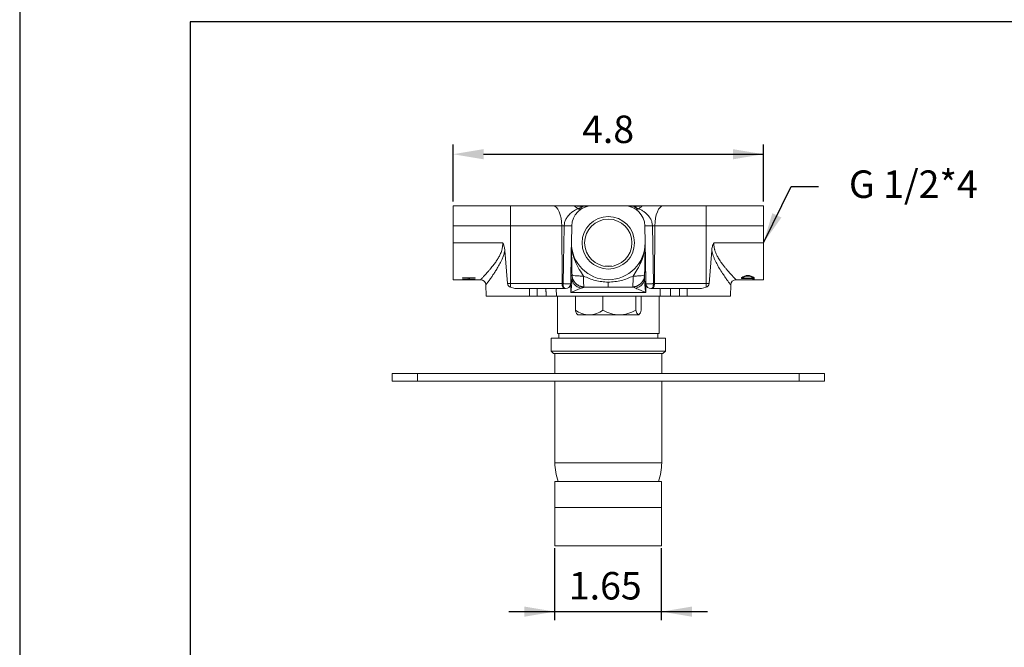
# Model space of a CAD drawing. Extents: x 1332 to 2527, y -1470 to -191.
# Drawn here: x 2326 to 2422, y -471 to -410 of the extents above; entities that cross this region are included whole.
import ezdxf

# ---------------------------------------------------------------- set-up
doc = ezdxf.new("R2010")
doc.units = 0
doc.header["$LTSCALE"] = 6
doc.header["$MEASUREMENT"] = 0
doc.layers.get('0').update_dxf_attribs({"linetype": 'CONTINUOUS'})
doc.layers.add('A5', color=136, linetype='CONTINUOUS')
doc.layers.add('DIM', color=6, linetype='CONTINUOUS')
doc.layers.add('圖紙邊界', color=1, linetype='CONTINUOUS', plot=False)
doc.styles.add('CHINA', font='simplex.shx', dxfattribs={"bigfont": 'chineset.shx'})
doc.dimstyles.get("Standard").update_dxf_attribs({"dimtxt": 2.7, "dimasz": 2.8, "dimexe": 1, "dimexo": 1, "dimgap": 1, "dimtad": 0, "dimdec": 4, "dimdsep": 46, "dimtxsty": 'CHINA', "dimcen": 0.09, "dimclrd": 250, "dimclre": 250, "dimclrt": 250, "dimadec": 0, "dimazin": 0, "dimtfac": 0.5, "dimtdec": 4, "dimtmove": 2, "dimatfit": 3, "dimfxl": 0, "dimtvp": 0.777778, "dimtolj": 1, "dimarcsym": 0})

msp = doc.modelspace()

# ---------------------------------------------------------------- linework, layer by layer
at = {"color": 6, "ltscale": 0.5}
for p, q in [((2398.613, -427.497), (2398.613, -421.911)), ((2388.603, -468.609), (2388.603, -461.543))]:
    msp.add_line(p, q, dxfattribs=at)
at = {"color": 7, "linetype": 'Continuous', "lineweight": 15}
for p, q in [((2373.756, -427.934), (2368.113, -427.934)), ((2368.113, -429.899), (2368.113, -427.934)), ((2373.756, -427.934), (2373.756, -429.899)), ((2379.957, -427.934), (2377.963, -427.934)), ((2384.959, -427.934), (2381.767, -427.934)), ((2388.763, -427.934), (2386.769, -427.934)), ((2398.613, -427.934), (2392.97, -427.934)), ((2392.97, -429.899), (2392.97, -427.934)), ((2398.613, -427.934), (2398.613, -429.899)), ((2373.756, -429.899), (2368.113, -429.899)), ((2368.113, -431.559), (2368.113, -429.899)), ((2373.756, -429.899), (2378.786, -429.899)), ((2373.756, -435.568), (2373.756, -429.899)), ((2378.786, -429.899), (2379.026, -429.899)), ((2378.786, -429.899), (2378.827, -435.568)), ((2379.738, -431.559), (2379.767, -429.899)), ((2386.959, -429.899), (2386.988, -431.559)), ((2387.94, -429.899), (2387.7, -429.899)), ((2387.7, -429.899), (2387.799, -435.568)), ((2387.9, -435.568), (2387.94, -429.899)), ((2387.94, -429.899), (2392.97, -429.899)), ((2398.613, -429.899), (2392.97, -429.899)), ((2392.97, -429.899), (2392.97, -435.568)), ((2398.613, -431.559), (2398.613, -429.899)), ((2368.113, -435.184), (2368.113, -431.559)), ((2368.113, -431.559), (2372.984, -431.559)), ((2393.742, -431.559), (2398.613, -431.559)), ((2398.613, -435.184), (2398.613, -431.559)), ((2373.197, -432.327), (2373.448, -435.568)), ((2393.278, -435.568), (2393.529, -432.327)), ((2383.023, -433.859), (2383.703, -433.859)), ((2386.937, -434.437), (2386.939, -434.356)), ((2368.113, -435.184), (2369.075, -435.184)), ((2369.028, -434.995), (2369.028, -435.034)), ((2370.278, -434.995), (2369.028, -434.995)), ((2369.028, -435.034), (2369.59, -435.034)), ((2369.028, -435.145), (2369.028, -435.161)), ((2369.59, -435.145), (2369.028, -435.145)), ((2369.028, -435.161), (2370.278, -435.161)), ((2369.243, -435.184), (2370.075, -435.184)), ((2369.403, -435.179), (2369.403, -435.183)), ((2369.903, -435.179), (2369.403, -435.179)), ((2369.403, -435.183), (2369.903, -435.183)), ((2369.59, -435.034), (2369.59, -434.995)), ((2369.59, -435.034), (2369.59, -435.145)), ((2369.59, -435.035), (2369.715, -435.035)), ((2369.715, -435.034), (2369.715, -434.995)), ((2369.715, -435.034), (2370.278, -435.034)), ((2369.715, -435.145), (2369.715, -435.034)), ((2370.278, -435.145), (2369.715, -435.145)), ((2369.903, -435.183), (2369.903, -435.179)), ((2370.231, -435.184), (2370.809, -435.184)), ((2370.278, -435.034), (2370.278, -434.995)), ((2370.278, -435.161), (2370.278, -435.145)), ((2384.101, -435.143), (2384.101, -435.108)), ((2395.917, -435.184), (2396.448, -435.184)), ((2396.448, -434.988), (2396.448, -435.063)), ((2396.448, -435.063), (2397.698, -435.063)), ((2396.448, -435.182), (2396.448, -435.184)), ((2397.573, -435.182), (2396.448, -435.182)), ((2396.448, -435.184), (2397.698, -435.184)), ((2396.573, -434.993), (2396.573, -434.86)), ((2397.573, -435.028), (2396.573, -435.028)), ((2397.573, -434.86), (2397.573, -434.993)), ((2397.573, -435.107), (2397.573, -435.182)), ((2397.698, -435.107), (2397.573, -435.107)), ((2397.698, -435.063), (2397.698, -434.988)), ((2397.698, -435.184), (2397.698, -435.107)), ((2397.698, -435.184), (2398.613, -435.184)), ((2371.334, -435.695), (2371.363, -436.809)), ((2373.756, -435.568), (2373.448, -435.568)), ((2373.756, -435.92), (2373.756, -435.568)), ((2374.664, -436.059), (2375.613, -436.059)), ((2375.613, -436.059), (2375.613, -436.809)), ((2378.274, -436.809), (2378.254, -436.059)), ((2378.927, -435.568), (2378.827, -435.568)), ((2379.664, -435.627), (2379.668, -435.568)), ((2379.678, -436.424), (2387.049, -436.424)), ((2387.058, -435.568), (2387.063, -435.627)), ((2387.9, -435.568), (2387.799, -435.568)), ((2392.97, -435.568), (2387.9, -435.568)), ((2388.472, -436.059), (2388.452, -436.809)), ((2391.113, -436.059), (2392.063, -436.059)), ((2391.113, -436.809), (2391.113, -436.059)), ((2393.278, -435.568), (2392.97, -435.568)), ((2392.97, -435.568), (2392.97, -435.92)), ((2395.363, -436.809), (2395.392, -435.695)), ((2375.613, -436.809), (2371.363, -436.809)), ((2375.613, -436.809), (2371.363, -436.809)), ((2376.375, -436.809), (2375.613, -436.809)), ((2376.375, -436.809), (2375.613, -436.809)), ((2377.251, -436.809), (2376.375, -436.809)), ((2377.251, -436.809), (2376.375, -436.809)), ((2378.274, -436.809), (2377.251, -436.809)), ((2378.274, -436.809), (2377.251, -436.809)), ((2388.452, -436.809), (2378.274, -436.809)), ((2388.452, -436.809), (2378.274, -436.809)), ((2378.363, -436.809), (2378.363, -440.479)), ((2378.363, -436.809), (2378.363, -440.479)), ((2380.133, -436.809), (2380.133, -438.17)), ((2382.832, -436.809), (2382.832, -438.17)), ((2386.062, -438.17), (2386.062, -436.809)), ((2386.593, -438.17), (2386.593, -436.809)), ((2388.363, -440.479), (2388.363, -436.809)), ((2388.363, -440.479), (2388.363, -436.809)), ((2389.475, -436.809), (2388.452, -436.809)), ((2389.475, -436.809), (2388.452, -436.809)), ((2390.352, -436.809), (2389.475, -436.809)), ((2390.352, -436.809), (2389.475, -436.809)), ((2391.113, -436.809), (2390.352, -436.809)), ((2391.113, -436.809), (2390.352, -436.809)), ((2395.363, -436.809), (2391.113, -436.809)), ((2395.363, -436.809), (2391.113, -436.809)), ((2380.327, -438.598), (2380.363, -438.634)), ((2381.482, -438.634), (2380.363, -438.634)), ((2384.447, -438.634), (2381.482, -438.634)), ((2386.328, -438.634), (2384.447, -438.634)), ((2386.363, -438.634), (2386.328, -438.634)), ((2386.363, -438.634), (2386.399, -438.598)), ((2377.738, -440.934), (2377.738, -442.184)), ((2377.738, -440.934), (2388.988, -440.934)), ((2378.488, -440.478), (2378.488, -440.934)), ((2388.238, -440.934), (2388.238, -440.478)), ((2388.988, -442.184), (2388.988, -440.934)), ((2377.738, -442.184), (2377.988, -442.434)), ((2377.738, -442.184), (2388.988, -442.184)), ((2388.738, -442.434), (2388.988, -442.184)), ((2388.738, -442.434), (2377.988, -442.434)), ((2378.113, -442.434), (2378.113, -444.384)), ((2388.613, -444.384), (2388.613, -442.434)), ((2362.113, -444.384), (2362.113, -445.134)), ((2362.113, -444.384), (2364.613, -444.384)), ((2364.613, -445.134), (2362.113, -445.134)), ((2364.613, -444.384), (2364.613, -445.134)), ((2364.613, -444.384), (2402.113, -444.384)), ((2402.113, -445.134), (2364.613, -445.134)), ((2378.113, -445.134), (2378.113, -453.159)), ((2388.613, -453.159), (2388.613, -445.134)), ((2402.113, -444.384), (2402.113, -445.134)), ((2402.113, -444.384), (2404.613, -444.384)), ((2404.613, -445.134), (2402.113, -445.134)), ((2404.613, -444.384), (2404.613, -445.134)), ((2388.613, -453.159), (2378.113, -453.159)), ((2378.103, -454.984), (2388.603, -454.984)), ((2378.103, -454.984), (2378.103, -457.559)), ((2388.603, -454.984), (2388.603, -457.559)), ((2378.103, -461.309), (2378.103, -457.559)), ((2378.103, -457.559), (2388.603, -457.559)), ((2378.103, -461.309), (2378.103, -457.559)), ((2388.603, -457.559), (2388.603, -461.309)), ((2388.603, -457.559), (2388.603, -461.309)), ((2378.103, -461.309), (2388.603, -461.309)), ((2378.103, -461.309), (2388.603, -461.309))]:
    msp.add_line(p, q, dxfattribs=at)
at = {"color": 7, "linetype": 'Continuous', "lineweight": 15, "flags": 128}
for points in [[(2378.786, -429.899), (2378.768, -429.514), (2378.719, -429.144), (2378.642, -428.805), (2378.54, -428.507), (2378.416, -428.264), (2378.275, -428.083), (2378.122, -427.972), (2377.963, -427.934)], [(2388.763, -427.934), (2388.605, -427.972), (2388.452, -428.083), (2388.311, -428.264), (2388.186, -428.507), (2388.084, -428.805), (2388.007, -429.144), (2387.959, -429.514), (2387.94, -429.899)], [(2379.787, -434.36), (2379.791, -434.513), (2379.798, -434.706)], [(2386.928, -434.707), (2386.935, -434.532), (2386.937, -434.437)], [(2378.827, -435.568), (2378.224, -435.568), (2377.61, -435.568), (2376.984, -435.568), (2376.349, -435.568), (2375.707, -435.568), (2375.06, -435.568), (2374.409, -435.568), (2373.756, -435.568)], [(2373.756, -435.92), (2374.193, -436.033), (2374.664, -436.059)], [(2378.827, -435.568), (2378.831, -435.664), (2378.843, -435.756), (2378.863, -435.841), (2378.888, -435.916), (2378.919, -435.977), (2378.954, -436.022), (2378.993, -436.05), (2379.032, -436.059)], [(2387.694, -436.059), (2387.734, -436.05), (2387.772, -436.022), (2387.807, -435.977), (2387.838, -435.916), (2387.864, -435.841), (2387.883, -435.756), (2387.895, -435.664), (2387.9, -435.568)], [(2392.97, -435.92), (2392.533, -436.033), (2392.063, -436.059)], [(2386.062, -438.17), (2386.173, -438.468), (2386.294, -438.626), (2386.328, -438.634)]]:
    msp.add_lwpolyline(points, dxfattribs=at)
at = {"color": 7, "linetype": 'Continuous', "lineweight": 15}
for radius in [2.575, 2.325]:
    msp.add_circle((2383.363, -431.559), radius, dxfattribs=at)
for centre, radius, start, end in [((2381.767, -429.934), 2, 90, 179), ((2384.959, -429.934), 2, 1, 90), ((2383.363, -431.559), 3.625, 180, 0), ((2369.491, -451.181), 16.003, 90.31487, 91.48996), ((2369.4, -477.519), 42.344, 88.87554, 89.31963), ((2370.809, -435.709), 0.525, 0.97399, 90.52496), ((2380.989, -434.715), 1.18, 177.35267, 248.09257), ((2385.736, -434.715), 1.18, 291.91427, 2.61823), ((2395.917, -435.709), 0.525, 89.47504, 179.02601), ((2397.073, -435.74), 0.978, 50.28373, 129.71627), ((2373.902, -435.481), 0.462, 190.76117, 251.56534), ((2379.168, -435.559), 0.5, 269.99996, 352.13142), ((2387.558, -435.559), 0.5, 187.86858, 270.00002), ((2387.58, -435.561), 0.506, 181.10241, 230.06149), ((2392.849, -435.503), 0.433, 286.201, 351.47249), ((2381.557, -436.223), 2.412, 233.8154, 268.22382), ((2380.839, -438.101), 0.709, 185.55972, 223.89029), ((2381.383, -436.152), 2.484, 272.289, 305.67178), ((2384.519, -435.339), 3.296, 239.19957, 268.73668), ((2384.35, -435.256), 3.379, 271.6352, 300.42855), ((2386.007, -438.142), 0.587, 303.11554, 357.28814), ((2383.363, -453.159), 5.25, 180, 200.34175), ((2383.363, -453.159), 5.25, 339.65825, 0)]:
    msp.add_arc(centre, radius, start, end, dxfattribs=at)
for points, knots in [([(2377.963, -427.934), (2377.63, -427.934), (2376.962, -427.934), (2375.911, -427.934), (2374.839, -427.934), (2374.116, -427.934), (2373.756, -427.934)], [0, 0, 0, 0, 0.249296, 0.5, 0.750704, 1, 1, 1, 1]), ([(2380.371, -428.213), (2380.295, -428.247), (2380.15, -428.314), (2379.934, -428.442), (2379.731, -428.589), (2379.551, -428.751), (2379.406, -428.913), (2379.291, -429.07), (2379.172, -429.276), (2379.06, -429.545), (2379.037, -429.785), (2379.026, -429.899)], [0, 0, 0, 0, 0.130993, 0.250109, 0.382078, 0.500222, 0.591443, 0.67472, 0.750638, 0.882248, 1, 1, 1, 1]), ([(2379.957, -427.934), (2380.008, -427.934), (2380.111, -427.935), (2380.222, -427.943), (2380.278, -427.947)], [0, 0, 0, 0, 0.502259, 1, 1, 1, 1]), ([(2379.957, -427.934), (2379.999, -427.947), (2380.064, -427.966), (2380.216, -428.087), (2380.321, -428.171), (2380.371, -428.213)], [0, 0, 0, 0, 0.489565, 0.752793, 1, 1, 1, 1]), ([(2380.278, -427.947), (2380.283, -427.943), (2380.295, -427.936), (2380.307, -427.935), (2380.313, -427.934)], [0, 0, 0, 0, 0.500039, 1, 1, 1, 1]), ([(2380.278, -427.947), (2380.351, -427.953), (2380.494, -427.966), (2380.655, -427.99), (2380.734, -428.002)], [0, 0, 0, 0, 0.505093, 1, 1, 1, 1]), ([(2381.767, -427.934), (2381.506, -427.934), (2380.984, -427.934), (2380.537, -427.934), (2380.313, -427.934)], [0, 0, 0, 0, 0.500024, 1, 1, 1, 1]), ([(2380.734, -428.002), (2380.708, -428.028), (2380.654, -428.083), (2380.561, -428.146), (2380.465, -428.193), (2380.402, -428.206), (2380.371, -428.213)], [0, 0, 0, 0, 0.24698, 0.5, 0.75302, 1, 1, 1, 1]), ([(2380.371, -428.213), (2380.404, -428.226), (2380.469, -428.253), (2380.569, -428.264), (2380.665, -428.253), (2380.721, -428.226), (2380.749, -428.213)], [0, 0, 0, 0, 0.2500005, 0.5000003, 0.7499999, 1, 1, 1, 1]), ([(2380.734, -428.002), (2380.897, -427.982), (2381.227, -427.941), (2381.585, -427.936), (2381.767, -427.934)], [0, 0, 0, 0, 0.492963, 1, 1, 1, 1]), ([(2380.749, -428.213), (2380.755, -428.206), (2380.768, -428.192), (2380.771, -428.146), (2380.761, -428.083), (2380.743, -428.029), (2380.734, -428.002)], [0, 0, 0, 0, 0.250042, 0.5, 0.749958, 1, 1, 1, 1]), ([(2386.413, -427.934), (2386.19, -427.934), (2385.742, -427.934), (2385.22, -427.934), (2384.959, -427.934)], [0, 0, 0, 0, 0.499976, 1, 1, 1, 1]), ([(2384.959, -427.934), (2385.141, -427.936), (2385.499, -427.941), (2385.829, -427.982), (2385.992, -428.002)], [0, 0, 0, 0, 0.507037, 1, 1, 1, 1]), ([(2385.978, -428.213), (2385.971, -428.206), (2385.958, -428.192), (2385.956, -428.146), (2385.965, -428.083), (2385.983, -428.029), (2385.992, -428.002)], [0, 0, 0, 0, 0.250042, 0.5, 0.749958, 1, 1, 1, 1]), ([(2386.355, -428.213), (2386.322, -428.226), (2386.257, -428.253), (2386.157, -428.264), (2386.061, -428.253), (2386.005, -428.226), (2385.978, -428.213)], [0, 0, 0, 0, 0.250001, 0.500001, 0.75, 1, 1, 1, 1]), ([(2385.992, -428.002), (2386.071, -427.99), (2386.232, -427.966), (2386.376, -427.953), (2386.448, -427.947)], [0, 0, 0, 0, 0.494906, 1, 1, 1, 1]), ([(2385.992, -428.002), (2386.019, -428.029), (2386.073, -428.083), (2386.165, -428.146), (2386.261, -428.192), (2386.324, -428.206), (2386.355, -428.213)], [0, 0, 0, 0, 0.250041, 0.4999992, 0.7499578, 1, 1, 1, 1]), ([(2386.355, -428.213), (2386.405, -428.172), (2386.508, -428.089), (2386.661, -427.967), (2386.726, -427.947), (2386.769, -427.934)], [0, 0, 0, 0, 0.242745, 0.500789, 1, 1, 1, 1]), ([(2387.7, -429.899), (2387.69, -429.785), (2387.673, -429.61), (2387.602, -429.395), (2387.529, -429.231), (2387.435, -429.07), (2387.32, -428.913), (2387.154, -428.727), (2386.931, -428.535), (2386.651, -428.351), (2386.455, -428.259), (2386.355, -428.213)], [0, 0, 0, 0, 0.117724, 0.181369, 0.24965, 0.325552, 0.408807, 0.500001, 0.660494, 0.828055, 1, 1, 1, 1]), ([(2386.448, -427.947), (2386.443, -427.943), (2386.431, -427.936), (2386.419, -427.934), (2386.413, -427.934)], [0, 0, 0, 0, 0.509292, 1, 1, 1, 1]), ([(2386.448, -427.947), (2386.504, -427.943), (2386.616, -427.935), (2386.718, -427.934), (2386.769, -427.934)], [0, 0, 0, 0, 0.497741, 1, 1, 1, 1]), ([(2392.97, -427.934), (2392.742, -427.934), (2392.279, -427.934), (2391.56, -427.934), (2390.836, -427.934), (2390.117, -427.934), (2389.428, -427.934), (2388.985, -427.934), (2388.763, -427.934)], [0, 0, 0, 0, 0.158276, 0.32038, 0.499405, 0.666626, 0.833403, 1, 1, 1, 1]), ([(2372.984, -431.559), (2372.985, -431.559), (2372.986, -431.559), (2372.989, -431.56), (2373.003, -431.57), (2373.065, -431.695), (2373.15, -431.944), (2373.181, -432.196), (2373.197, -432.327)], [0, 0, 0, 0, 0.0025929, 0.0054313, 0.0122066, 0.0625389, 0.5099489, 1, 1, 1, 1]), ([(2379.738, -431.559), (2379.738, -431.559), (2379.738, -431.56), (2379.738, -431.567), (2379.737, -431.596), (2379.735, -431.717), (2379.73, -432.031), (2379.719, -432.662), (2379.698, -433.876), (2379.68, -434.892), (2379.668, -435.568)], [0, 0, 0, 0, 0.001845, 0.003953, 0.009555, 0.028158, 0.098122, 0.24593, 0.499217, 1, 1, 1, 1]), ([(2386.988, -431.559), (2386.988, -431.559), (2386.988, -431.56), (2386.988, -431.567), (2386.989, -431.596), (2386.991, -431.74), (2386.996, -432.01), (2387.002, -432.37), (2387.008, -432.695), (2387.013, -432.983), (2387.018, -433.255), (2387.026, -433.755), (2387.04, -434.529), (2387.052, -435.204), (2387.058, -435.568)], [0, 0, 0, 0, 0.001839, 0.003928, 0.009523, 0.028159, 0.116389, 0.212074, 0.296702, 0.358642, 0.426145, 0.499215, 0.730187, 1, 1, 1, 1]), ([(2393.529, -432.327), (2393.545, -432.195), (2393.569, -431.993), (2393.64, -431.765), (2393.684, -431.651), (2393.71, -431.597), (2393.724, -431.572), (2393.733, -431.563), (2393.738, -431.559), (2393.741, -431.559), (2393.742, -431.559)], [0, 0, 0, 0, 0.4931495, 0.7552099, 0.8863406, 0.9469337, 0.9771231, 0.9906019, 0.9956747, 1, 1, 1, 1]), ([(2372.987, -431.685), (2372.986, -431.737), (2372.983, -431.842), (2372.962, -431.998), (2372.925, -432.186), (2372.866, -432.386), (2372.787, -432.589), (2372.701, -432.774), (2372.582, -433), (2372.404, -433.29), (2372.173, -433.617), (2371.954, -433.899), (2371.76, -434.135), (2371.595, -434.329), (2371.384, -434.567), (2371.161, -434.812), (2370.961, -435.025), (2370.833, -435.159), (2370.817, -435.176), (2370.809, -435.184)], [0, 0, 0, 0, 0.025647, 0.0517828, 0.0785507, 0.1211332, 0.1567958, 0.1901058, 0.226147, 0.2904115, 0.3716451, 0.4475093, 0.497281, 0.5575973, 0.6112352, 0.7163754, 0.8148461, 0.9090752, 1, 1, 1, 1]), ([(2373.197, -432.327), (2373.163, -432.463), (2373.098, -432.723), (2372.963, -433.07), (2372.832, -433.359), (2372.705, -433.608), (2372.582, -433.833), (2372.424, -434.105), (2372.236, -434.406), (2372.032, -434.716), (2371.822, -435.021), (2371.623, -435.302), (2371.459, -435.527), (2371.354, -435.669), (2371.34, -435.687), (2371.334, -435.695)], [0, 0, 0, 0, 0.074401, 0.142454, 0.20239, 0.251021, 0.300678, 0.35149, 0.438006, 0.520886, 0.598647, 0.707041, 0.808638, 0.905483, 1, 1, 1, 1]), ([(2379.745, -431.798), (2379.744, -431.78), (2379.743, -431.753), (2379.742, -431.722), (2379.741, -431.709), (2379.741, -431.703), (2379.741, -431.701), (2379.741, -431.7), (2379.741, -431.7), (2379.741, -431.7)], [0, 0, 0, 0, 0.5431, 0.80152, 0.91866, 0.966381, 0.984899, 0.992745, 1, 1, 1, 1]), ([(2379.787, -434.36), (2379.786, -434.321), (2379.784, -434.203), (2379.781, -434.01), (2379.775, -433.688), (2379.769, -433.308), (2379.762, -432.902), (2379.756, -432.569), (2379.751, -432.28), (2379.747, -432.04), (2379.743, -431.859), (2379.742, -431.77), (2379.741, -431.741)], [0, 0, 0, 0, 0.0389207, 0.1160666, 0.1957116, 0.3726996, 0.5264858, 0.6585216, 0.7705712, 0.8820429, 0.9610119, 1, 1, 1, 1]), ([(2380.93, -434.823), (2380.788, -434.606), (2380.492, -434.152), (2380.106, -433.397), (2379.878, -432.752), (2379.78, -432.157), (2379.76, -432.016), (2379.743, -431.761), (2379.745, -431.798), (2379.745, -431.798)], [0, 0, 0, 0, 0.234846, 0.4921604, 0.7609624, 0.8975163, 0.9659392, 0.9999644, 1, 1, 1, 1]), ([(2386.981, -431.798), (2386.979, -431.835), (2386.971, -431.947), (2386.943, -432.207), (2386.851, -432.717), (2386.62, -433.409), (2386.235, -434.15), (2385.938, -434.605), (2385.796, -434.823)], [0, 0, 0, 0, 0.0339576, 0.1023878, 0.2389563, 0.507787, 0.7651289, 1, 1, 1, 1]), ([(2386.933, -434.693), (2386.935, -434.608), (2386.94, -434.305), (2386.95, -433.75), (2386.962, -433.03), (2386.974, -432.392), (2386.982, -431.939), (2386.985, -431.746), (2386.986, -431.699), (2386.986, -431.688), (2386.986, -431.685)], [0, 0, 0, 0, 0.075355, 0.268121, 0.479226, 0.774677, 0.942563, 0.984846, 0.995982, 1, 1, 1, 1]), ([(2386.985, -431.7), (2386.985, -431.7), (2386.985, -431.7), (2386.985, -431.701), (2386.985, -431.703), (2386.985, -431.709), (2386.985, -431.722), (2386.983, -431.753), (2386.982, -431.78), (2386.981, -431.798), (2386.981, -431.798)], [0, 0, 0, 0, 0.007246, 0.015083, 0.033581, 0.081246, 0.198251, 0.456374, 0.997696, 1, 1, 1, 1]), ([(2393.529, -432.327), (2393.55, -432.414), (2393.592, -432.591), (2393.679, -432.852), (2393.784, -433.116), (2393.899, -433.368), (2394.021, -433.608), (2394.144, -433.833), (2394.339, -434.167), (2394.593, -434.567), (2394.876, -434.982), (2395.102, -435.3), (2395.27, -435.53), (2395.364, -435.658), (2395.403, -435.71), (2395.392, -435.695), (2395.392, -435.695)], [0, 0, 0, 0, 0.047402, 0.096738, 0.148329, 0.202452, 0.251084, 0.300744, 0.35156, 0.48117, 0.598598, 0.706384, 0.808604, 0.905453, 0.999975, 1, 1, 1, 1]), ([(2395.917, -435.184), (2395.909, -435.176), (2395.893, -435.159), (2395.766, -435.025), (2395.565, -434.812), (2395.342, -434.567), (2395.132, -434.329), (2394.955, -434.121), (2394.76, -433.883), (2394.587, -433.659), (2394.446, -433.465), (2394.334, -433.301), (2394.226, -433.134), (2394.122, -432.957), (2394.034, -432.792), (2393.96, -432.635), (2393.902, -432.495), (2393.858, -432.371), (2393.824, -432.262), (2393.765, -432.039), (2393.75, -431.844), (2393.739, -431.685)], [0, 0, 0, 0, 0.090921, 0.185138, 0.283594, 0.388675, 0.442377, 0.502856, 0.563909, 0.628689, 0.6667, 0.69778, 0.738282, 0.774136, 0.806292, 0.836281, 0.864152, 0.883993, 0.903163, 0.921694, 1, 1, 1, 1]), ([(2369.231, -435.184), (2369.213, -435.184), (2369.184, -435.184), (2369.172, -435.183), (2369.167, -435.182)], [0, 0, 0, 0, 0.614845, 1, 1, 1, 1]), ([(2369.403, -435.183), (2369.372, -435.183), (2369.308, -435.184), (2369.257, -435.184), (2369.231, -435.184)], [0, 0, 0, 0, 0.487338, 1, 1, 1, 1]), ([(2370.138, -435.182), (2370.137, -435.183), (2370.133, -435.183), (2370.11, -435.184), (2370.087, -435.184), (2370.075, -435.184)], [0, 0, 0, 0, 0.135123, 0.567643, 1, 1, 1, 1]), ([(2379.678, -436.424), (2379.71, -436.196), (2379.776, -435.73), (2379.791, -435.28), (2379.799, -435.049)], [0, 0, 0, 0, 0.489059, 1, 1, 1, 1]), ([(2379.799, -435.049), (2379.797, -434.959), (2379.794, -434.776), (2379.793, -434.721), (2379.793, -434.693)], [0, 0, 0, 0, 0.496141, 1, 1, 1, 1]), ([(2379.799, -435.049), (2379.813, -435.157), (2379.84, -435.373), (2380.029, -435.661), (2380.304, -435.895), (2380.543, -435.979), (2380.663, -436.021)], [0, 0, 0, 0, 0.250002, 0.5, 0.749998, 1, 1, 1, 1]), ([(2379.833, -434.718), (2379.843, -434.727), (2379.874, -434.755), (2380.105, -434.791), (2380.473, -434.819), (2380.778, -434.821), (2380.93, -434.823)], [0, 0, 0, 0, 0.151252, 0.434164, 0.717075, 1, 1, 1, 1]), ([(2380.93, -434.823), (2380.928, -434.961), (2380.924, -435.239), (2380.936, -435.584), (2380.958, -435.836), (2380.981, -435.889), (2380.992, -435.916)], [0, 0, 0, 0, 0.2500036, 0.5, 0.7499964, 1, 1, 1, 1]), ([(2383.363, -435.413), (2383.145, -435.405), (2382.714, -435.389), (2382.085, -435.264), (2381.489, -435.077), (2381.115, -434.907), (2380.93, -434.823)], [0, 0, 0, 0, 0.258412, 0.512048, 0.75891, 1, 1, 1, 1]), ([(2385.796, -434.823), (2385.612, -434.907), (2385.238, -435.077), (2384.641, -435.264), (2384.012, -435.389), (2383.581, -435.405), (2383.363, -435.413)], [0, 0, 0, 0, 0.24109, 0.487952, 0.741588, 1, 1, 1, 1]), ([(2383.363, -435.927), (2383.363, -435.905), (2383.363, -435.862), (2383.363, -435.746), (2383.363, -435.599), (2383.363, -435.475), (2383.363, -435.413)], [0, 0, 0, 0, 0.2500001, 0.5, 0.7499999, 1, 1, 1, 1]), ([(2385.796, -434.823), (2385.798, -434.957), (2385.802, -435.235), (2385.791, -435.585), (2385.768, -435.838), (2385.745, -435.89), (2385.734, -435.916)], [0, 0, 0, 0, 0.242638, 0.5, 0.757362, 1, 1, 1, 1]), ([(2386.894, -434.718), (2386.883, -434.727), (2386.852, -434.755), (2386.621, -434.791), (2386.253, -434.819), (2385.949, -434.821), (2385.796, -434.823)], [0, 0, 0, 0, 0.1507311, 0.4338163, 0.7169014, 1, 1, 1, 1]), ([(2386.927, -435.049), (2386.914, -435.157), (2386.887, -435.373), (2386.698, -435.661), (2386.422, -435.895), (2386.183, -435.979), (2386.064, -436.021)], [0, 0, 0, 0, 0.250002, 0.5, 0.749998, 1, 1, 1, 1]), ([(2386.927, -435.049), (2386.929, -434.959), (2386.932, -434.776), (2386.933, -434.721), (2386.933, -434.693)], [0, 0, 0, 0, 0.496141, 1, 1, 1, 1]), ([(2387.049, -436.424), (2387.016, -436.196), (2386.95, -435.73), (2386.935, -435.28), (2386.927, -435.049)], [0, 0, 0, 0, 0.489059, 1, 1, 1, 1]), ([(2397.573, -434.993), (2397.555, -434.974), (2397.517, -434.937), (2397.4, -434.883), (2397.249, -434.845), (2397.073, -434.83), (2396.898, -434.845), (2396.746, -434.883), (2396.629, -434.936), (2396.592, -434.974), (2396.573, -434.993)], [0, 0, 0, 0, 0.125287, 0.250602, 0.375711, 0.500282, 0.624307, 0.749136, 0.874569, 1, 1, 1, 1]), ([(2377.234, -436.059), (2377.223, -436.059), (2377.202, -436.059), (2377.111, -436.059), (2376.941, -436.059), (2376.714, -436.059), (2376.515, -436.059), (2376.413, -436.059), (2376.361, -436.059)], [0, 0, 0, 0, 0.130691, 0.25781, 0.500213, 0.742401, 0.869414, 1, 1, 1, 1]), ([(2378.184, -436.059), (2378.165, -436.059), (2377.984, -436.059), (2377.688, -436.059), (2377.357, -436.059), (2377.275, -436.059), (2377.234, -436.059)], [0, 0, 0, 0, 0.037549, 0.358366, 0.679183, 1, 1, 1, 1]), ([(2378.927, -435.568), (2378.968, -435.569), (2379.05, -435.571), (2379.183, -435.573), (2379.312, -435.575), (2379.43, -435.575), (2379.535, -435.575), (2379.597, -435.574), (2379.668, -435.57), (2379.652, -435.571), (2379.652, -435.571)], [0, 0, 0, 0, 0.142855, 0.285709, 0.428563, 0.571416, 0.714268, 0.85712, 0.999972, 1, 1, 1, 1]), ([(2380.663, -436.021), (2380.508, -436.09), (2380.189, -436.231), (2379.851, -436.359), (2379.678, -436.424)], [0, 0, 0, 0, 0.4874507, 1, 1, 1, 1]), ([(2380.549, -435.812), (2380.544, -435.811), (2380.472, -435.796), (2380.417, -435.742), (2380.366, -435.692)], [0, 0, 0, 0, 0.067447, 1, 1, 1, 1]), ([(2380.992, -435.916), (2381.396, -435.92), (2382.167, -435.929), (2382.977, -435.927), (2383.363, -435.927)], [0, 0, 0, 0, 0.523304, 1, 1, 1, 1]), ([(2385.734, -435.916), (2385.331, -435.92), (2384.559, -435.929), (2383.749, -435.927), (2383.363, -435.927)], [0, 0, 0, 0, 0.523304, 1, 1, 1, 1]), ([(2386.064, -436.021), (2386.007, -435.994), (2385.897, -435.942), (2385.788, -435.924), (2385.734, -435.916)], [0, 0, 0, 0, 0.507733, 1, 1, 1, 1]), ([(2386.064, -436.021), (2386.219, -436.09), (2386.537, -436.231), (2386.875, -436.359), (2387.049, -436.424)], [0, 0, 0, 0, 0.4874513, 1, 1, 1, 1]), ([(2386.177, -435.813), (2386.182, -435.811), (2386.254, -435.796), (2386.309, -435.742), (2386.36, -435.692)], [0, 0, 0, 0, 0.0697263, 1, 1, 1, 1]), ([(2387.076, -435.571), (2387.084, -435.571), (2387.11, -435.573), (2387.211, -435.575), (2387.384, -435.575), (2387.517, -435.573), (2387.583, -435.572)], [0, 0, 0, 0, 0.12206, 0.423345, 0.715995, 1, 1, 1, 1]), ([(2389.492, -436.059), (2389.451, -436.059), (2389.369, -436.059), (2389.038, -436.059), (2388.743, -436.059), (2388.561, -436.059), (2388.542, -436.059)], [0, 0, 0, 0, 0.320817, 0.641634, 0.962451, 1, 1, 1, 1]), ([(2390.365, -436.059), (2390.313, -436.059), (2390.211, -436.059), (2390.013, -436.059), (2389.785, -436.059), (2389.615, -436.059), (2389.525, -436.059), (2389.503, -436.059), (2389.492, -436.059)], [0, 0, 0, 0, 0.130586, 0.257599, 0.499787, 0.74219, 0.869309, 1, 1, 1, 1]), ([(2388.363, -440.479), (2381.032, -440.478), (2380.507, -440.478), (2379.807, -440.478), (2379.178, -440.478), (2378.716, -440.478), (2378.419, -440.478), (2378.382, -440.478), (2378.363, -440.478)], [0, 0, 0, 0, 0.13557, 0.308456, 0.481342, 0.654228, 0.827114, 1, 1, 1, 1])]:
    msp.add_open_spline(points, degree=3, knots=knots, dxfattribs=at)
for points, degree in [([(2380.313, -427.934), (2379.957, -427.934)], 1), ([(2386.769, -427.934), (2386.413, -427.934)], 1), ([(2379.026, -429.899), (2378.927, -435.568)], 1), ([(2379.767, -429.899), (2379.764, -429.9), (2379.758, -429.902), (2379.707, -429.905), (2379.631, -429.906), (2379.53, -429.907), (2379.411, -429.906), (2379.282, -429.905), (2379.149, -429.902), (2379.067, -429.9), (2379.026, -429.899)], 3), ([(2386.959, -429.899), (2386.967, -429.901), (2386.983, -429.904), (2387.104, -429.907), (2387.278, -429.907), (2387.415, -429.905), (2387.484, -429.904)], 3), ([(2387.7, -429.899), (2387.665, -429.9), (2387.596, -429.902), (2387.521, -429.903), (2387.484, -429.904)], 3), ([(2372.984, -431.559), (2372.987, -431.685)], 1), ([(2393.739, -431.685), (2393.742, -431.559)], 1), ([(2370.075, -435.184), (2370.063, -435.184), (2370.038, -435.184), (2369.996, -435.184), (2369.95, -435.183), (2369.919, -435.183), (2369.903, -435.183)], 3), ([(2379.829, -434.864), (2379.793, -434.693)], 1), ([(2379.812, -434.705), (2379.833, -434.718)], 1), ([(2386.912, -434.706), (2386.894, -434.718)], 1), ([(2386.897, -434.866), (2386.933, -434.693)], 1), ([(2396.573, -435.028), (2396.573, -434.993)], 1), ([(2397.573, -435.028), (2397.573, -434.993)], 1), ([(2375.613, -436.059), (2376.361, -436.059)], 1), ([(2376.361, -436.059), (2376.375, -436.809)], 1), ([(2377.234, -436.059), (2377.251, -436.809)], 1), ([(2378.254, -436.059), (2378.266, -436.059), (2378.288, -436.059), (2378.472, -436.059), (2378.753, -436.059), (2379.03, -436.059), (2379.168, -436.059)], 3), ([(2379.133, -436.059), (2379.106, -436.052), (2379.053, -436.037), (2378.985, -435.924), (2378.938, -435.762), (2378.931, -435.632), (2378.927, -435.568)], 3), ([(2379.652, -435.571), (2379.668, -435.568)], 1), ([(2379.664, -435.627), (2379.665, -435.73)], 1), ([(2379.665, -435.73), (2379.678, -436.424)], 1), ([(2380.992, -435.916), (2380.549, -435.812)], 1), ([(2380.663, -436.021), (2380.992, -435.916)], 1), ([(2385.734, -435.916), (2386.177, -435.813)], 1), ([(2387.061, -435.73), (2387.049, -436.424)], 1), ([(2387.063, -435.627), (2387.061, -435.73)], 1), ([(2387.558, -436.059), (2387.696, -436.059), (2387.973, -436.059), (2388.254, -436.059), (2388.438, -436.059), (2388.461, -436.059), (2388.472, -436.059)], 3), ([(2387.799, -435.568), (2387.764, -435.569), (2387.695, -435.57), (2387.62, -435.572), (2387.583, -435.572)], 3), ([(2387.593, -436.059), (2387.62, -436.052), (2387.673, -436.037), (2387.741, -435.924), (2387.789, -435.762), (2387.796, -435.632), (2387.799, -435.568)], 3), ([(2389.492, -436.059), (2389.475, -436.809)], 1), ([(2390.352, -436.809), (2390.365, -436.059)], 1), ([(2391.113, -436.059), (2390.365, -436.059)], 1)]:
    msp.add_open_spline(points, degree=degree, dxfattribs=at)
at = {"layer": 'A5', "color": 136}
msp.add_line((2325.515, -335.843), (2325.515, -600.343), dxfattribs=at)
at = {"layer": 'DIM', "color": 6, "ltscale": 0.5}
for p, q in [((2368.113, -427.497), (2368.113, -421.911)), ((2371.113, -422.859), (2398.613, -422.859)), ((2378.103, -468.609), (2378.103, -461.543)), ((2373.582, -467.778), (2393.125, -467.778))]:
    msp.add_line(p, q, dxfattribs=at)
for points in [[(2371.113, -422.359), (2371.113, -423.359), (2368.113, -422.859)], [(2395.613, -422.359), (2395.613, -423.359), (2398.613, -422.859)], [(2375.103, -467.278), (2375.103, -468.278), (2378.103, -467.778)], [(2391.603, -467.278), (2391.603, -468.278), (2388.603, -467.778)]]:
    msp.add_solid(points, dxfattribs=at)
at = {"layer": '圖紙邊界', "ltscale": 10}
msp.add_lwpolyline([(2342.283, -569.843), (2502.283, -569.843), (2502.283, -409.843), (2342.283, -409.843)], close=True, dxfattribs=at)
msp.add_lwpolyline([(2342.283, -569.843), (2502.283, -569.843), (2502.283, -409.843), (2342.283, -409.843)], close=True, dxfattribs=at)

# ---------------------------------------------------------------- texts
at = {"layer": 'DIM', "ltscale": 0.5, "char_height": 2.7, "attachment_point": 5, "style": 'CHINA'}
for s, insert in [('4.8', (2383.344, -420.759)), ('G 1/2*4', (2413.342, -426.151)), ('1.65', (2383.064, -465.584))]:
    msp.add_mtext(s, dxfattribs=dict(at, insert=insert))

# ---------------------------------------------------------------- leaders
at = {"layer": 'DIM', "ltscale": 0.5}
msp.add_leader([(2398.613, -431.559), (2401.321, -426.016), (2404.028, -426.016)], dimstyle='Standard', override={"dimasz": 3, "dimgap": 1, "dimtad": 0, "dimdec": 2, "dimpost": '.0', "dimclrd": 6, "dimclre": 6, "dimclrt": 256, "dimtdec": 2, "dimtmove": 0}, dxfattribs=at)

doc.saveas('drawing.dxf')
